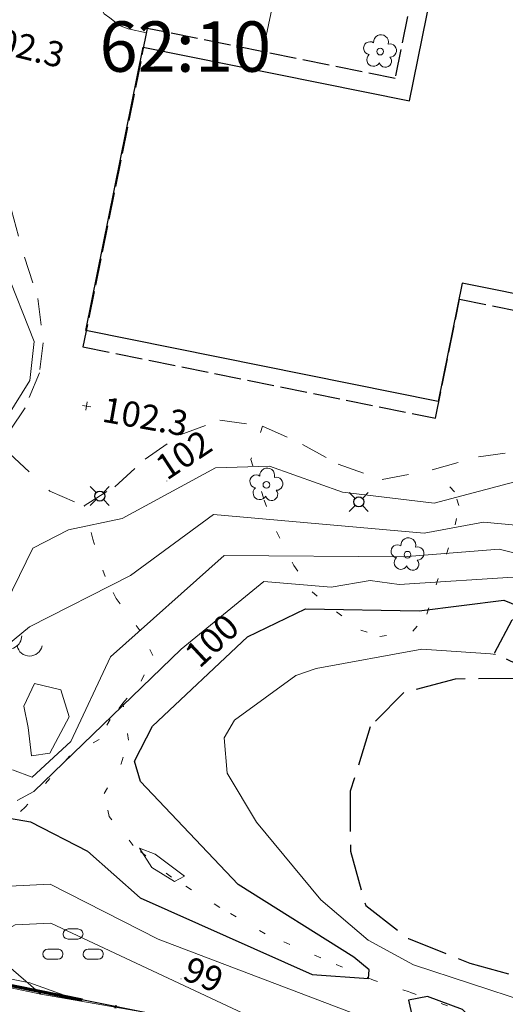
# Model space of a CAD drawing. Units: metres. Extents: x 151587 to 152313, y 6410441 to 6411002.
# Drawn here: x 151891 to 151920, y 6410882 to 6410941 of the extents above; entities that cross this region are included whole.
import ezdxf
from ezdxf.enums import TextEntityAlignment as Align

# ---------------------------------------------------------------- set-up
doc = ezdxf.new("R2010")
doc.units = ezdxf.units.M
for name, pattern in [('Användninggräns', [19.1, 15, -2, 0.1, -2]), ('Begr-linje-markslag', [2, 0.4, -1.6]), ('Hus', [2, 1.6, -0.4]), ('Specialområde', [3.2, 2.4, -0.8]), ('Vägkant-kantremsa', [3.2, 1.6, -1.6])]:
    doc.linetypes.add(name, pattern=pattern)
for name, color, linetype, lineweight in [('BYG_HUSLIV_BYGG_L', 41, 'Continuous', 25), ('BYG_TAKKONTUR_BYGG_L', 4, 'Hus', 25), ('DP_ANVÄNDNING_GRÄNS', 143, 'Användninggräns', 70), ('DRK_FASTIGHET_GRANS', 6, 'Continuous', 25), ('DRK_REGENHET_TEXT', 7, 'Continuous', 18), ('PRI_LED_STOLPE_BELYSNING', 7, 'Continuous', 25), ('PRI_MARK_STAKET', 2, 'Staket', 18), ('PRI_MARKSLAG_BERG', 100, 'Continuous', 18), ('PRI_MARKSLAG_BLINJE', 76, 'Begr-linje-markslag', 18), ('PRI_MARKSLAG_LÖVSKOG', 100, 'Continuous', 18), ('PRI_MARKSLAG_LÖVTRÄD', 100, 'Continuous', 18), ('PRI_NIVÅ_05', 150, 'Continuous', 13), ('PRI_NIVÅ_1', 1, 'Continuous', 18), ('PRI_NIVÅ_2', 231, 'Continuous', 18), ('PRI_NIVÅ_5', 3, 'Continuous', 25), ('PRI_NIVÅ_HÖJD', 250, 'Continuous', 5), ('PRI_SPECIALOMRÅDE', 7, 'Specialområde', 25), ('PRI_TEXT_NIVÅ_1', 250, 'Continuous', 18), ('PRI_TEXT_NIVÅ_10', 250, 'Continuous', 18), ('PRI_TEXT_NIVÅ_2', 250, 'Continuous', 18), ('PRI_VÄG_KANTSTÖD', 36, 'Continuous', 18), ('PRI_VÄG_VÄGKANT', 36, 'Vägkant-kantremsa', 18)]:
    doc.layers.add(name, color=color, linetype=linetype, lineweight=lineweight)
for name, color, linetype in [('DRK_REGENHET_TEXT_TXT', 250, 'Continuous'), ('PRI_NIVÅ_HÖJD_TXT', 250, 'Continuous'), ('PRI_TEXT_NIVÅ_10_TXT', 250, 'Continuous'), ('PRI_TEXT_NIVÅ_1_TXT', 250, 'Continuous'), ('PRI_TEXT_NIVÅ_2_TXT', 250, 'Continuous')]:
    doc.layers.add(name, color=color, linetype=linetype)
doc.styles.add('ISO', font='ISO')
doc.linetypes.add('Staket', pattern='A,10,[100,sma.shx,S=1,R=0,X=0,Y=0],0', length=10)

# ---------------------------------------------------------------- blocks, each defined once
blk = doc.blocks.new('OSYNLIG')
blk.add_circle((0, 0), 0.005)
blk = doc.blocks.new('PRI_M_BERG')
for centre, radius, start, end in [((0, 0.866668), 0.78404, 179.999991, 0.00001), ((-1.252348, 0.429548), 0.765188, 192.290234, 347.709768), ((1.252348, 0.429548), 0.765188, 192.290234, 347.709768)]:
    blk.add_arc(centre, radius, start, end)
blk = doc.blocks.new('PRI_M_LÖVSKOG')
for p, q in [((-0.295, 1.253), (0.295, 1.253)), ((-0.295, 0.653), (0.295, 0.653)), ((-1.495, 0.053), (-0.905, 0.053)), ((0.905, 0.053), (1.495, 0.053)), ((-1.495, -0.547), (-0.905, -0.547)), ((0.905, -0.547), (1.495, -0.547))]:
    blk.add_line(p, q)
for centre, start, end in [((-0.295, 0.953), 90.00001, 179.99999), ((0.295, 0.953), 0, 90.00001), ((-0.295, 0.953), 179.99999, 270.00003), ((0.295, 0.953), 270.00003, 0.00001), ((-1.495, -0.247), 90.00001, 179.99999), ((-0.905, -0.247), 0, 90.00001), ((0.905, -0.247), 90.00001, 179.99999), ((1.495, -0.247), 0, 90.00001), ((-1.495, -0.247), 179.99999, 270.00003), ((-0.905, -0.247), 270.00003, 0.00001), ((0.905, -0.247), 179.99999, 270.00003), ((1.495, -0.247), 270.00003, 0.00001)]:
    blk.add_arc(centre, 0.3, start, end)
blk = doc.blocks.new('PRI_M_LÖVTRÄD')
blk.add_circle((0, 0), 0.2)
for centre, radius, start, end in [((-0.601762, 0.206006), 0.384732, 57.341651, 261.23001), ((0.047722, 0.56156), 0.443002, 345.022908, 184.096476), ((0.585988, 0.07036), 0.392534, 269.444378, 106.321877), ((-0.395828, -0.476108), 0.401424, 131.233971, 330.911027), ((0.306072, -0.564084), 0.367104, 196.976003, 41.224955)]:
    blk.add_arc(centre, radius, start, end)
blk = doc.blocks.new('PRI_NIVÅ_HÖJDPUNKT_ISM')
at = {"color": 7}
for p, q in [((-0.25, 0), (0.25, 0)), ((0, 0.25), (0, -0.25))]:
    blk.add_line(p, q, dxfattribs=at)
blk = doc.blocks.new('PRI_L_BELYS')
for points in [[(-0.212, 0.212, 0), (-0.566, 0.566, 0)], [(0.212, 0.212, 0), (0.566, 0.566, 0)], [(-0.212, -0.212, 0), (-0.566, -0.566, 0)], [(0.212, -0.212, 0), (0.566, -0.566, 0)]]:
    blk.add_polyline3d(points)
blk.add_circle((0, 0), 0.3)

msp = doc.modelspace()

# ---------------------------------------------------------------- linework, layer by layer
at = {"layer": 'BYG_HUSLIV_BYGG_L'}
msp.add_polyline3d([(151928.309, 6410923.133, 0), (151917.721, 6410925.269, 0), (151916.297, 6410918.213, 0), (151895.304, 6410922.447, 0), (151898.708, 6410939.327, 0), (151914.586, 6410936.125, 0), (151917.352, 6410949.828, 0), (151902.059, 6410952.91, 0), (151904.043, 6410962.734, 0), (151919.332, 6410959.651, 0), (151921.625, 6410971.003, 0), (151914.565, 6410972.423, 0), (151915.989, 6410979.483, 0), (151913.638, 6410979.956, 0), (151914.667, 6410985.075, 0), (151940.873, 6410979.789, 0)], dxfattribs=at)
at = {"layer": 'BYG_TAKKONTUR_BYGG_L'}
msp.add_polyline3d([(151940.884, 6410980.933, 105.358), (151914.921, 6410986.178, 105.34), (151913.46, 6410978.942, 105.361), (151915.779, 6410978.473, 106.797), (151914.355, 6410971.425, 105.309), (151920.324, 6410970.224, 105.351), (151918.455, 6410960.992, 105.361), (151904.285, 6410963.852, 105.372), (151901.856, 6410951.846, 105.43), (151916.047, 6410948.982, 105.499), (151913.717, 6410937.458, 105.383), (151898.962, 6410940.438, 105.42), (151895.13, 6410921.457, 107.109), (151916.126, 6410917.218, 107.146), (151917.559, 6410924.313, 108.465), (151940.255, 6410919.73, 105.795)], dxfattribs=at)
at = {"layer": 'DP_ANVÄNDNING_GRÄNS', "flags": 128}
msp.add_lwpolyline([(151861.648, 6410889.294), (151939.78, 6410873.535)], dxfattribs=at)
at = {"layer": 'DRK_FASTIGHET_GRANS'}
msp.add_lwpolyline([(151943.553, 6410872.774), (151861.648, 6410889.294)], dxfattribs=at)
at = {"layer": 'PRI_MARK_STAKET'}
for points in [[(151892.616, 6410882.9, 98.557), (151890.397, 6410884.821, 98.763), (151888.251, 6410886.605, 99.489)], [(151939.782, 6410873.706, 99.771), (151933.252, 6410874.987, 99.616), (151921.525, 6410877.279, 99.325), (151909.865, 6410879.617, 99.055), (151899.428, 6410881.693, 98.837), (151892.616, 6410882.9, 98.557)]]:
    msp.add_polyline3d(points, dxfattribs=at)
at = {"layer": 'PRI_MARKSLAG_BLINJE'}
for points in [[(151905.832, 6410916.746, 102.311), (151905.132, 6410914.745, 102.11), (151905.923, 6410912.327, 101.819), (151906.669, 6410910.413, 101.453), (151907.696, 6410908.433, 101.014), (151908.773, 6410906.868, 100.474), (151910.234, 6410905.677, 100.156), (151911.688, 6410904.584, 99.902), (151912.817, 6410904.205, 99.738), (151914.777, 6410904.521, 99.817), (151915.608, 6410905.528, 100.082), (151916.165, 6410907.288, 100.532), (151916.781, 6410909.114, 101.062), (151917.299, 6410910.851, 101.586), (151917.522, 6410912.009, 101.914), (151917.269, 6410912.835, 102.152), (151915.935, 6410914.146, 102.295)], [(151918.732, 6410881.531, 100.092), (151914.568, 6410883.026, 100.045), (151912.43, 6410883.72, 100.151), (151909.291, 6410885.053, 100.304), (151905.982, 6410886.489, 100.484), (151903.291, 6410888.064, 100.5), (151900.399, 6410889.855, 100.622), (151898.129, 6410891.754, 100.553), (151896.694, 6410893.471, 100.453), (151896.391, 6410894.842, 100.363), (151897.398, 6410896.624, 100.251), (151897.834, 6410898.034, 100.31), (151897.509, 6410900.229, 100.67), (151898.601, 6410901.55, 100.548), (151899.3, 6410903.082, 100.596), (151898.538, 6410904.547, 100.934), (151897.112, 6410906.467, 101.506), (151896.446, 6410907.779, 101.845), (151895.711, 6410910.013, 102.078), (151895.204, 6410911.991, 102.195)], [(151897.509, 6410900.229, 100.67), (151896.745, 6410899.264, 100.564), (151896.085, 6410898.072, 100.368), (151894.328, 6410897.066, 100.506), (151893.154, 6410895.742, 100.426), (151891.707, 6410894.054, 100.373), (151890.698, 6410893.146, 100.257), (151889.489, 6410892.955, 100.251), (151888.415, 6410894.197, 100.167), (151887.104, 6410895.093, 100.241), (151885.479, 6410896.246, 100.331), (151884.061, 6410897.355, 100.294), (151882.752, 6410895.798, 100.188), (151881.89, 6410893.693, 99.944), (151880.504, 6410892.223, 99.685), (151879.319, 6410890.575, 99.34), (151878.6, 6410889.422, 99.017), (151878.461, 6410888.037, 98.721), (151877.767, 6410887.021, 98.371), (151876.563, 6410886.615, 97.969), (151875.466, 6410886.279, 97.911)]]:
    msp.add_polyline3d(points, dxfattribs=at)
at = {"layer": 'PRI_NIVÅ_05'}
for points in [[(151889.2, 6410915.06, 102.5), (151891.96, 6410919.45, 102.5), (151892.226, 6410921.78, 102.5), (151890.502, 6410926.145, 102.5)], [(151880.88, 6410896.083, 101.5), (151883.574, 6410897.875, 101.5), (151891.942, 6410904.786, 101.5), (151897.962, 6410907.846, 101.5), (151902.898, 6410911.467, 101.5), (151915.458, 6410910.369, 101.5), (151918.981, 6410911.017, 101.5), (151922.845, 6410910.657, 101.5), (151924.089, 6410909.711, 101.5)], [(151850.903, 6410909.206, 98.5), (151852.504, 6410907.592, 98.5), (151855.904, 6410901.225, 98.5), (151858.332, 6410897.626, 98.5), (151860.885, 6410892.178, 98.5), (151862.995, 6410889.891, 98.5), (151865.564, 6410890.181, 98.5), (151866.063, 6410889.301, 98.5), (151867.616, 6410888.363, 98.5), (151875.882, 6410886.833, 98.5), (151878.188, 6410887.376, 98.5), (151881.174, 6410887.458, 98.5), (151882.936, 6410886.007, 98.5), (151885.518, 6410884.859, 98.5), (151891.959, 6410883.578, 98.5), (151894.998, 6410882.481, 98.5)], [(151891.207, 6410894.426, 100.5), (151892.201, 6410894.963, 100.5), (151900.98, 6410903.451, 100.5), (151905.912, 6410907.475, 100.5), (151909.905, 6410907.137, 100.5), (151912.238, 6410907.539, 100.5), (151913.97, 6410907.303, 100.5), (151921.37, 6410907.789, 100.5)], [(151921.601, 6410882.411, 99.5), (151914.823, 6410884.637, 99.5), (151912.127, 6410886.114, 99.5), (151909.3, 6410888.514, 99.5), (151905.472, 6410893.147, 99.5), (151903.724, 6410896.052, 99.5), (151903.539, 6410898.175, 99.5), (151904.148, 6410899.219, 99.5), (151907.808, 6410901.873, 99.5), (151909.015, 6410902.295, 99.5), (151915.305, 6410903.449, 99.5), (151919.408, 6410903.18, 99.5), (151919.708, 6410903.136, 99.5)], [(151884.28, 6410889.009, 99.5), (151893.183, 6410889.453, 99.5), (151899.599, 6410886.18, 99.5), (151918.476, 6410879.002, 99.5)]]:
    msp.add_polyline3d(points, dxfattribs=at)
for points in [[(151891.865, 6410898.791, 101.5), (151891.609, 6410900.047, 101.5), (151892.244, 6410901.404, 101.5), (151893.806, 6410901.025, 101.5), (151894.309, 6410899.426, 101.5), (151893.154, 6410897.258, 101.5), (151892.055, 6410897.085, 101.5)], [(151899.437, 6410891.244, 100.5), (151898.506, 6410891.59, 100.5), (151899.233, 6410890.445, 100.5), (151900.58, 6410889.607, 100.5), (151901.181, 6410889.933, 100.5)]]:
    msp.add_polyline3d(points, close=True, dxfattribs=at)
at = {"layer": 'PRI_NIVÅ_1'}
for points in [[(151847.361, 6410918.384, 99), (151848.624, 6410917.418, 99), (151851.484, 6410909.88, 99), (151856.416, 6410900.525, 99), (151858.492, 6410897.667, 99), (151861.311, 6410891.822, 99), (151862.997, 6410890.113, 99), (151865.621, 6410890.368, 99), (151866.6, 6410889.116, 99), (151867.785, 6410888.447, 99), (151874.862, 6410887.207, 99), (151877.286, 6410887.713, 99), (151878.902, 6410889.579, 99), (151880.139, 6410889.356, 99), (151881.303, 6410888.965, 99), (151883.61, 6410886.562, 99), (151887.217, 6410884.803, 99), (151888.294, 6410885.018, 99), (151889.061, 6410885.897, 99), (151891.088, 6410887.029, 99), (151893.206, 6410887.12, 99), (151905.293, 6410881.469, 99)], [(151896.764, 6410902.99, 101), (151903.53, 6410909.031, 101), (151914.201, 6410908.945, 101), (151919.929, 6410909.41, 101), (151922.851, 6410908.665, 101), (151923.295, 6410908.382, 101)], [(151890.941, 6410896.257, 101), (151892.104, 6410895.827, 101), (151894.415, 6410897.956, 101), (151896.764, 6410902.99, 101)]]:
    msp.add_polyline3d(points, dxfattribs=at)
at = {"layer": 'PRI_NIVÅ_2'}
msp.add_polyline3d([(151876.726, 6410891.43, 102), (151878.107, 6410893.103, 102), (151880.144, 6410897.086, 102), (151882.727, 6410897.583, 102), (151890.116, 6410905.356, 102), (151892.147, 6410909.472, 102), (151894.26, 6410910.555, 102), (151897.462, 6410911.245, 102), (151903.021, 6410914.259, 102), (151906.249, 6410914.354, 102), (151910.588, 6410912.806, 102), (151916.055, 6410912.152, 102), (151921.825, 6410913.687, 102), (151923.045, 6410913.46, 102), (151924.161, 6410912.898, 102), (151926.458, 6410910.047, 102)], dxfattribs=at)
at = {"layer": 'PRI_NIVÅ_5'}
msp.add_polyline3d([(151884.02, 6410894.558, 100), (151892.006, 6410893.152, 100), (151895.399, 6410891.414, 100), (151898.542, 6410888.628, 100), (151908.789, 6410884.074, 100), (151912.142, 6410883.832, 100), (151912.175, 6410884.344, 100), (151911.265, 6410885.103, 100), (151904.367, 6410889.436, 100), (151898.563, 6410895.562, 100), (151898.189, 6410896.784, 100), (151899.265, 6410898.863, 100), (151904.937, 6410904.176, 100), (151908.38, 6410905.86, 100), (151915.157, 6410905.732, 100), (151920.203, 6410906.372, 100), (151921.85, 6410905.685, 100)], dxfattribs=at)
msp.add_polyline3d([(151918.053, 6410880.83, 100), (151918.526, 6410881.197, 100), (151917.741, 6410881.974, 100), (151915.643, 6410882.761, 100), (151914.52, 6410882.539, 100), (151914.744, 6410881.556, 100), (151916.53, 6410880.866, 100)], close=True, dxfattribs=at)
at = {"layer": 'PRI_SPECIALOMRÅDE'}
for points in [[(151924.772, 6410910.858, 102.146), (151927.389, 6410909.554, 102.171), (151927.453, 6410908.398, 102.134), (151924.358, 6410902.675, 99.821), (151923.383, 6410903.161, 99.821), (151922.503, 6410901.791, 99.871), (151919.642, 6410903.216, 99.859), (151920.704, 6410905.195, 99.959), (151921.739, 6410905.47, 99.996), (151924.772, 6410910.858, 102.134)], [(151930.41, 6410899.904, 99.626), (151929.171, 6410900.205, 99.558), (151925.386, 6410901.002, 99.494), (151921.092, 6410901.706, 99.468), (151917.299, 6410901.667, 99.441), (151914.243, 6410900.862, 99.441), (151912.246, 6410898.832, 99.436), (151911.05, 6410894.992, 99.404), (151911.056, 6410891.422, 99.409), (151911.972, 6410888.186, 99.388), (151914.511, 6410886.207, 99.399), (151918.168, 6410884.739, 99.367), (151923.212, 6410883.367, 99.383), (151928.058, 6410882.404, 99.393), (151932.126, 6410882.475, 99.362), (151935.148, 6410883.155, 99.399), (151937.212, 6410884.025, 99.404), (151938.894, 6410886.512, 99.372), (151939.425, 6410889.526, 99.372), (151939.072, 6410892.803, 99.393), (151937.355, 6410895.993, 99.441), (151935.245, 6410897.858, 99.526), (151934.445, 6410898.28, 99.658)]]:
    msp.add_polyline3d(points, dxfattribs=at)
at = {"layer": 'PRI_VÄG_KANTSTÖD'}
for points in [[(151905.85, 6410939.069, 102.655), (151906.788, 6410943.567, 102.634), (151898.432, 6410945.293, 102.655), (151898.125, 6410945.318, 102.634), (151897.843, 6410945.215, 102.634), (151897.511, 6410945.087, 102.645), (151897.103, 6410944.908, 102.645), (151896.772, 6410944.549, 102.655), (151896.568, 6410944.243, 102.655), (151896.389, 6410943.91, 102.655), (151896.236, 6410943.552, 102.655), (151896.109, 6410943.067, 102.666), (151896.111, 6410942.53, 102.666), (151896.111, 6410942.198, 102.655), (151896.188, 6410941.687, 102.655), (151896.392, 6410941.304, 102.655), (151896.726, 6410941.075, 102.655), (151897.006, 6410940.845, 102.593), (151897.313, 6410940.615, 102.593), (151897.824, 6410940.412, 102.582), (151898.918, 6410940.18, 102.582)], [(151892.616, 6410882.9, 98.557), (151889.673, 6410883.504, 98.419), (151884.936, 6410884.428, 98.25), (151879.794, 6410885.441, 98.064), (151875.466, 6410886.279, 97.911), (151870.312, 6410887.304, 97.736), (151865.439, 6410888.303, 97.545), (151863.202, 6410888.748, 97.445)]]:
    msp.add_polyline3d(points, dxfattribs=at)
at = {"layer": 'PRI_VÄG_VÄGKANT'}
for points in [[(151890.877, 6410929.614, 102.295), (151891.637, 6410926.805, 102.306), (151892.448, 6410924.344, 102.322), (151892.753, 6410921.712, 102.274), (151892.535, 6410919.917, 102.258), (151891.678, 6410917.828, 102.232), (151890.785, 6410916.474, 102.248)], [(151890.744, 6410915.111, 102.242), (151893.154, 6410912.868, 102.221), (151895.204, 6410911.991, 102.195), (151897.028, 6410913.133, 102.179), (151898.831, 6410914.778, 102.237), (151900.92, 6410916.222, 102.29), (151903.277, 6410917.096, 102.311), (151905.832, 6410916.746, 102.311), (151908.211, 6410915.651, 102.306), (151910.328, 6410914.469, 102.317), (151912.96, 6410913.555, 102.295), (151915.935, 6410914.146, 102.295), (151918.697, 6410914.915, 102.29), (151921.22, 6410915.256, 102.253)]]:
    msp.add_polyline3d(points, dxfattribs=at)

# ---------------------------------------------------------------- block references
at = {"layer": 'DRK_REGENHET_TEXT'}
msp.add_blockref('OSYNLIG', (151901.225, 6410937.857), dxfattribs=at)
at = {"layer": 'PRI_LED_STOLPE_BELYSNING'}
for p in [(151896.132, 6410912.575, 102.168), (151911.559, 6410912.226, 102.078)]:
    msp.add_blockref('PRI_L_BELYS', p, dxfattribs=at)
at = {"layer": 'PRI_MARKSLAG_BERG'}
msp.add_blockref('PRI_M_BERG', (151890.697, 6410903.377, 101.565), dxfattribs=at)
at = {"layer": 'PRI_MARKSLAG_LÖVSKOG'}
msp.add_blockref('PRI_M_LÖVSKOG', (151894.538, 6410885.525, 99.266), dxfattribs=at)
at = {"layer": 'PRI_MARKSLAG_LÖVTRÄD'}
for p in [(151912.831, 6410939.057, 102.417), (151906.057, 6410913.239, 102.02), (151914.464, 6410909.08, 101.184)]:
    msp.add_blockref('PRI_M_LÖVTRÄD', p, dxfattribs=at)
at = {"layer": 'PRI_NIVÅ_HÖJD', "rotation": 350.5049997187022}
msp.add_blockref('PRI_NIVÅ_HÖJDPUNKT_ISM', (151895.346, 6410917.932, 102.295), dxfattribs=at)
at = {"layer": 'PRI_TEXT_NIVÅ_1', "rotation": 338.0399999999941}
msp.add_blockref('OSYNLIG', (151900.973, 6410883.802, 99), dxfattribs=at)
at = {"layer": 'PRI_TEXT_NIVÅ_10', "rotation": 43.56899999999926}
msp.add_blockref('OSYNLIG', (151902.069, 6410902.26, 100), dxfattribs=at)
at = {"layer": 'PRI_TEXT_NIVÅ_2', "rotation": 34.02899999999942}
msp.add_blockref('OSYNLIG', (151900.122, 6410913.472, 102), dxfattribs=at)

# ---------------------------------------------------------------- texts
at = {"layer": 'DRK_REGENHET_TEXT_TXT', "color": 250, "style": 'ISO'}
msp.add_text('62:10', height=3, dxfattribs=at).set_placement((151901.225, 6410937.857), align=Align.CENTER)
at = {"layer": 'PRI_NIVÅ_HÖJD_TXT', "color": 7, "style": 'ISO'}
for rotation, p in [(346.16546, (151889.006, 6410940.018)), (349.91838, (151896.33, 6410917.757))]:
    msp.add_text('102.3', height=1.5, rotation=rotation, dxfattribs=at).set_placement(p, align=Align.MIDDLE_LEFT)
at = {"layer": 'PRI_TEXT_NIVÅ_10_TXT', "color": 250, "style": 'ISO'}
msp.add_text('100       ', height=1.5, rotation=42.98009, dxfattribs=at).set_placement((151902.069, 6410902.26))
at = {"layer": 'PRI_TEXT_NIVÅ_1_TXT', "color": 250, "style": 'ISO'}
msp.add_text('99        ', height=1.5, rotation=337.45354, dxfattribs=at).set_placement((151900.973, 6410883.802))
at = {"layer": 'PRI_TEXT_NIVÅ_2_TXT', "color": 250, "style": 'ISO'}
msp.add_text('102       ', height=1.5, rotation=33.44049, dxfattribs=at).set_placement((151900.122, 6410913.472))

doc.saveas('drawing.dxf')
